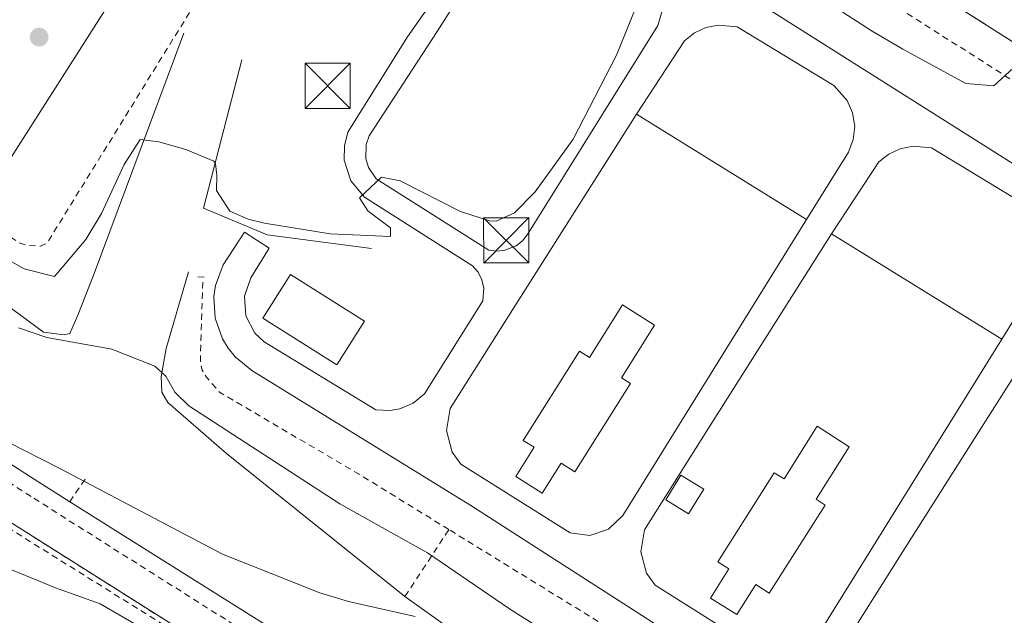
# Model space of a CAD drawing. Units: metres. Extents: x 634963 to 638425, y 4718179 to 4720560.
# Drawn here: x 636875 to 637038, y 4720335 to 4720434 of the extents above; entities that cross this region are included whole.
import ezdxf

# ---------------------------------------------------------------- set-up
doc = ezdxf.new("R2010")
doc.units = ezdxf.units.M
doc.header["$MEASUREMENT"] = 0
doc.linetypes.add('DGN Style 2', pattern=[1.7399219301090239, 1.043953158065414, -0.6959687720436097])
for name, color, linetype, lineweight in [('Caseta-cabaña', 1, 'Continuous', 0), ('Complejo', 6, 'Continuous', 0), ('Curva de nivel intermedia', 30, 'Continuous', 0), ('Edificio', 1, 'Continuous', 13), ('Límite de complejo', 6, 'Continuous', 13), ('Línea de bordillo', 7, 'Continuous', 13), ('Línea de cambio de uso (parcela vista)', 92, 'Continuous', 0), ('Línea de cuneta (fondo)', 4, 'DGN Style 2', 0), ('Línea de muro de contención', 1, 'Continuous', 13), ('Línea de pavimento', 1, 'Continuous', 0), ('Nave industrial', 1, 'Continuous', 13), ('Pontón-alcantarilla (pasos de agua)', 1, 'DGN Style 2', 0), ('Punto acotado terreno (símbolo)', 7, 'Continuous', 0), ('Torre eléctrica', 7, 'Continuous', 0), ('Valla', 7, 'DGN Style 2', 0), ('Verja', 7, 'DGN Style 2', 0)]:
    doc.layers.add(name, color=color, linetype=linetype, lineweight=lineweight)

# ---------------------------------------------------------------- blocks, each defined once
blk = doc.blocks.new('5PATER')
at = {"layer": 'Punto acotado terreno (símbolo)', "linetype": 'Continuous', "lineweight": 0}
h = blk.add_hatch(color=51, dxfattribs=at)
edge = h.paths.add_edge_path()
edge.add_ellipse((0, 0), major_axis=(-0.1095731443231308, -0.1110710700762829), ratio=0.9994222409660317, start_angle=0, end_angle=360)
blk = doc.blocks.new('5TME')
at = {"layer": 'Torre eléctrica', "color": 7, "linetype": 'Continuous', "lineweight": 0}
for p, q in [((-0.375, 0.375), (0.375, -0.375)), ((0.3723, 0.3776), (-0.3716, -0.3784))]:
    blk.add_line(p, q, dxfattribs=at)
at = {"layer": 'Torre eléctrica', "color": 7, "linetype": 'Continuous', "lineweight": 0, "flags": 128}
blk.add_lwpolyline([(-0.375, -0.375), (0.375, -0.375), (0.375, 0.375), (-0.375, 0.375), (-0.3716, -0.3784)], dxfattribs=at)

msp = doc.modelspace()

# ---------------------------------------------------------------- linework, layer by layer
at = {"layer": 'Caseta-cabaña', "color": 1, "linetype": 'Continuous', "lineweight": 0, "elevation": 585.3800000000047, "flags": 128}
msp.add_lwpolyline([(636988.2100000001, 4720356.359999999), (636985.7000000002, 4720352.26), (636981.9100000003, 4720354.58), (636984.4199999999, 4720358.680000001), (636988.2100000001, 4720356.359999999)], close=True, dxfattribs=at)
msp.add_lwpolyline([(636985.7000000002, 4720352.26), (636981.9100000003, 4720354.58), (636984.4199999999, 4720358.680000001), (636988.2100000001, 4720356.359999999), (636985.7000000002, 4720352.26)], dxfattribs=at)
at = {"layer": 'Complejo', "color": 6, "linetype": 'Continuous', "lineweight": 0}
msp.add_polyline3d([(637112.2600000016, 4720269.01, 587.49), (637097.0599999987, 4720244.9, 591.4), (637092.7100000009, 4720237.82, 592.27), (637041.3399999999, 4720260.480000001, 593.9200000000001), (636958.7300000006, 4720296.859999999, 594.28), (636929.5599999987, 4720315.25, 594.0700000000002), (636874.1799999997, 4720350.26, 591.89), (636831.8200000003, 4720377.33, 588.5700000000002), (636809.3599999994, 4720391.180000001, 586.9400000000002), (636816.6400000006, 4720411.34, 585), (636793.1799999997, 4720427.699999999, 582.58), (636826.1900000013, 4720479.890000001, 574.37), (636850.379999999, 4720518.350000001, 573.36), (636866.7199999989, 4720530, 573.0500000000001), (636881.75, 4720530.290000001, 573.74), (636898.120000001, 4720519.960000001, 574), (636946.4699999989, 4720489.630000001, 576.7), (636950.879999999, 4720486.83, 576.6800000000002), (637130.3399999999, 4720372.930000001, 584.73), (637161.5599999987, 4720346.84, 584.5600000000002), (637131.1600000003, 4720298.52, 585.15)], close=True, dxfattribs=at)
at = {"layer": 'Curva de nivel intermedia', "color": 30, "linetype": 'Continuous', "lineweight": 0, "flags": 128}
for points, elevation in [([(636952.690000001, 4720400.88), (636953.7500000005, 4720400.830000001), (636956.7900000003, 4720402.21), (636960.2400000015, 4720405.71), (636966.5600000003, 4720414.420000001), (636973.7100000007, 4720428.399999999), (636976.9200000004, 4720436.320000002), (636976.7400000015, 4720440.63), (636974.2300000014, 4720443.560000001), (636966.6000000006, 4720449.42), (636960.5700000002, 4720454.529999998), (636960.74, 4720455.4), (636964.8500000003, 4720458.439999998), (636978.940000001, 4720454.180000001), (636983.6000000013, 4720452.4), (636993.1200000009, 4720447.269999999), (637016.1299999999, 4720432.390000001), (637021.2300000006, 4720429.390000001), (637031.6800000002, 4720423.689999999), (637036.2900000013, 4720423.31), (637039.5999999993, 4720426.31)], 580.0000000000001), ([(636870.85, 4720395.52), (636875.4900000001, 4720392.909999999), (636880.5000000015, 4720391.640000001), (636885.7300000016, 4720397.82), (636888.3300000012, 4720402.09), (636892.0500000005, 4720410.240000002), (636894.7500000007, 4720414.409999999), (636897.8200000017, 4720413.980000001), (636902.3200000012, 4720412.710000001), (636906.9400000013, 4720410.769999999), (636907.2300000018, 4720410.38), (636907.440000002, 4720408.449999998), (636907.4100000008, 4720405.929999999), (636909.5800000011, 4720402.480000001), (636912.6600000011, 4720401.159999999), (636915.3700000001, 4720400.52), (636926.2199999997, 4720398.720000001), (636936.2600000004, 4720398.31), (636936.2400000001, 4720399.710000001), (636932.4800000006, 4720402.529999999), (636931.1100000005, 4720404.710000001), (636934.7400000002, 4720408.119999999), (636937.8700000017, 4720407.51), (636947.8699999996, 4720402.429999999), (636952.690000001, 4720400.88)], 580.0000000000001), ([(636788.5300000004, 4720388.83), (636794.1500000019, 4720386.480000001), (636799.0100000012, 4720384.859999998), (636803.5599999997, 4720382.789999999), (636808.7800000011, 4720380.039999999), (636818.890000001, 4720374.039999997), (636828.7200000011, 4720368.899999999), (636833.6200000007, 4720367.949999999), (636839.1600000017, 4720367.779999999), (636844.8400000012, 4720365.710000002), (636848.9400000006, 4720364.970000001), (636845.180000001, 4720368.91), (636846.0700000006, 4720370.470000001), (636846.8399999995, 4720371.429999999), (636849.4000000011, 4720373.28), (636852.2599999999, 4720374.220000001), (636855.1000000008, 4720373.189999999), (636881.42, 4720359.8), (636908.4000000008, 4720345.56), (636924.5099999999, 4720339.150000001), (636929.2999999998, 4720337.720000001), (636940.3400000016, 4720335.239999999)], 590.0000000000001), ([(636874.5300000012, 4720383.13), (636879.2699999998, 4720381.539999999), (636890.020000001, 4720379.579999999), (636897.1700000013, 4720376.789999999), (636898.9800000018, 4720375.119999999), (636900.5000000017, 4720372.470000001), (636902.8200000019, 4720370.220000001), (636927.8700000015, 4720353.92), (636942.3700000012, 4720345.789999999), (636955.9700000001, 4720336.5), (636965.9700000002, 4720330.149999999)], 585)]:
    msp.add_lwpolyline(points, dxfattribs=dict(at, elevation=elevation))
at = {"layer": 'Edificio', "color": 1, "linetype": 'Continuous', "lineweight": 13, "elevation": 585.8500000000059, "flags": 128}
msp.add_lwpolyline([(636931.9199999999, 4720384.25), (636927.3600000005, 4720377.01), (636915.0999999996, 4720384.74), (636919.6600000003, 4720391.980000001), (636931.9199999999, 4720384.25)], close=True, dxfattribs=at)
at = {"layer": 'Edificio', "color": 51, "linetype": 'Continuous', "lineweight": 13, "elevation": 585.8500000000059, "flags": 128}
msp.add_lwpolyline([(636927.3600000005, 4720377.01), (636915.0999999996, 4720384.74), (636919.6600000003, 4720391.980000001), (636931.9199999999, 4720384.25), (636927.3600000005, 4720377.01)], dxfattribs=at)
at = {"layer": 'Límite de complejo', "color": 6, "linetype": 'Continuous', "lineweight": 13, "extrusion": (-0.03195322605797395, 0.02028013177307197, 0.9992835971833797), "elevation": 75955.72635380912, "flags": 128}
msp.add_lwpolyline([(-4326845.42733593, -1990099.340714099), (-4326845.42733593, -1990312.046859051)], dxfattribs=at)
at = {"layer": 'Límite de complejo', "color": 6, "linetype": 'Continuous', "lineweight": 13, "extrusion": (-0.02810892587299689, 0.01776983558708038, 0.9994469076591684), "elevation": 66569.5615477608, "flags": 128}
msp.add_lwpolyline([(-4330241.566652454, -1982899.925986466), (-4330241.566652454, -1982834.37145268)], dxfattribs=at)
at = {"layer": 'Línea de bordillo', "color": 7, "linetype": 'Continuous', "lineweight": 13, "elevation": 581.5299999999992, "flags": 128}
for points in [[(636977.0399999989, 4720418.600000001), (636985.0199999984, 4720430.78), (636986.6700000003, 4720432.080000001), (636988.5700000002, 4720432.970000001), (636990.6299999988, 4720433.390000001), (636993.7600000004, 4720433.109999999), (637009.760000002, 4720423.350000001), (637011.9899999981, 4720420.86), (637012.8900000011, 4720418.820000002), (637013.2399999977, 4720416.610000002), (637013.010000002, 4720414.380000004), (637012.2299999995, 4720412.290000003), (637005.2699999993, 4720401.100000001)], [(637005.2699999993, 4720401.100000001), (636974.7600000012, 4720352.01), (636972.3999999987, 4720349.730000002), (636969.2899999995, 4720348.699999999), (636966.0399999997, 4720349.110000002), (636947.9099999999, 4720360.510000001), (636946.4999999995, 4720362.530000002), (636945.5599999985, 4720366.090000002), (636946.1299999985, 4720369.730000001), (636956.4599999995, 4720386.119999999), (636977.0399999989, 4720418.600000001)], [(637009.4099999988, 4720398.720000001), (637017.2499999999, 4720410.680000002), (637018.8999999971, 4720411.980000002), (637020.7999999992, 4720412.869999999), (637022.8600000001, 4720413.290000002), (637025.9899999971, 4720413.01), (637041.9899999987, 4720403.250000001), (637044.2199999995, 4720400.760000002), (637045.1200000002, 4720398.720000001), (637045.4699999989, 4720396.51), (637045.2399999987, 4720394.279999999), (637044.4600000008, 4720392.189999999), (637037.6599999992, 4720381.250000001)], [(637037.6599999992, 4720381.250000001), (637006.989999998, 4720331.910000001), (637004.6299999978, 4720329.630000001), (637001.5199999985, 4720328.600000001), (636998.2699999987, 4720329.01), (636980.139999999, 4720340.410000001), (636978.730000001, 4720342.430000001), (636977.7899999976, 4720345.99), (636978.36, 4720349.630000002), (636988.6900000009, 4720366.02), (637009.4099999988, 4720398.720000001)]]:
    msp.add_lwpolyline(points, dxfattribs=at)
at = {"layer": 'Línea de bordillo', "color": 7, "linetype": 'Continuous', "lineweight": 13}
for points in [[(636869.6499999973, 4720405.680000001, 577.5200000000042), (636914.7499999988, 4720476.430000002, 577.5200000000042)], [(637086.6900000002, 4720342.939999999, 584.3600000000007), (637087.5300000005, 4720342.190000001, 584.3600000000007), (637078.1499999972, 4720327.650000001, 584.3600000000007), (637097.41, 4720315.600000001, 584.3600000000007), (637111.789999999, 4720338.02, 584.3600000000007), (637120.0500000003, 4720351.5, 583.6799999999931), (637120.4400000013, 4720355.020000001, 583.5399999999937), (637119.9200000005, 4720357.330000003, 583.4499999999972), (637118.8299999975, 4720359.430000001, 583.3600000000006), (637117.2299999995, 4720361.180000001, 583.279999999999), (637090.9699999982, 4720377.820000002, 581.4100000000036), (636981.4299999988, 4720447.130000004, 581.5200000000041), (636945.4200000021, 4720469.810000001, 577.8999999999944), (636944.4200000009, 4720470.860000002, 577.8899999999995), (636943.9299999991, 4720471.699999999, 577.8500000000059), (636943.5, 4720473.080000001, 577.729999999996), (636943.4200000018, 4720474.050000001, 577.6199999999955), (636945.0699999991, 4720477.400000001, 577.5599999999977)], [(636944.2699999989, 4720438.880000004, 577.4900000000052), (636939.0799999988, 4720431.41, 577.7200000000012), (636929.1999999993, 4720415.630000002, 579.1399999999994), (636928.6000000002, 4720413.320000002, 579.3699999999956), (636928.589999999, 4720410.940000001, 579.5899999999965), (636929.6799999998, 4720407.550000002, 579.8899999999994), (636931.9499999986, 4720404.810000001, 580.1100000000007), (636949.859999999, 4720393.430000001, 581.4400000000024), (636950.7899999989, 4720392.359999999, 581.4900000000054), (636951.4200000014, 4720391.100000001, 581.5200000000041), (636951.73, 4720389.720000002, 581.5399999999936), (636951.5399999977, 4720387.609999999, 581.529999999999), (636941.8799999994, 4720372.180000001, 581.5200000000041), (636939.9999999997, 4720370.66, 581.5399999999936), (636937.7899999992, 4720369.699999999, 581.5200000000041), (636936.1999999998, 4720369.42, 581.4900000000054), (636933.7899999982, 4720369.540000003, 581.4100000000036), (636915.3199999988, 4720380.790000002, 581.5200000000041), (636913.7600000009, 4720382.280000002, 581.5200000000041), (636912.2800000012, 4720385.150000001, 581.5200000000041), (636912.050000001, 4720388.369999999, 581.5200000000041), (636913.0900000003, 4720391.430000001, 581.5200000000041), (636916.11, 4720396.369999999, 581.5200000000041), (636912.050000001, 4720399.040000003, 581.5200000000041), (636908.469999998, 4720393.570000002, 581.4100000000036), (636907.2299999996, 4720390.16, 581.4100000000036), (636906.9699999981, 4720388.36, 581.4100000000036), (636907.1900000017, 4720384.740000002, 581.4100000000036), (636908.3899999997, 4720381.320000002, 581.4100000000036), (636909.3299999986, 4720379.76, 581.4100000000036), (636910.4699999985, 4720378.350000001, 581.4100000000036), (636913.2699999991, 4720376.050000002, 581.4100000000036), (636949.5700000006, 4720353.660000003, 581.5200000000041), (637004.9800000008, 4720318.060000002, 581.5200000000041)], [(636981.4600000001, 4720436.28, 581.5899999999965), (636980.5799999972, 4720433.290000002, 581.5899999999965), (636958.9899999975, 4720398.600000001, 581.5899999999965), (636958.1400000004, 4720397.570000002, 581.6199999999953), (636957.0799999987, 4720396.750000002, 581.6100000000006), (636955.2300000002, 4720396, 581.5099999999949), (636953.899999998, 4720395.859999999, 581.3899999999995), (636952.5700000003, 4720396.01, 581.2400000000052), (636933.8700000008, 4720407.850000001, 580.0000000000002), (636932.5900000001, 4720409.76, 579.7899999999935), (636932.1599999988, 4720411.24, 579.6100000000006), (636932.219999999, 4720413.550000001, 579.3399999999966), (636932.7100000007, 4720415.010000001, 579.1600000000037), (636943.9699999993, 4720432.34, 577.6100000000007), (636947.379999998, 4720437.690000001, 577.4900000000052)], [(637043.3599999989, 4720320.150000002, 581.529999999999), (637038.1700000011, 4720312.109999999, 581.529999999999), (637036.4600000011, 4720310.350000001, 581.529999999999), (637034.7899999992, 4720309.350000001, 581.529999999999), (637033.079999997, 4720308.949999999, 581.4199999999984), (637030.8199999996, 4720308.990000002, 581.529999999999), (637012.69, 4720320.390000001, 581.529999999999), (637011.2800000019, 4720322.410000003, 581.529999999999), (637010.3399999986, 4720325.970000003, 581.529999999999), (637010.9100000008, 4720329.610000002, 581.529999999999), (637021.2399999973, 4720346.000000002, 581.529999999999), (637048.4999999999, 4720389.02, 581.529999999999), (637049.8000000007, 4720390.66, 581.529999999999), (637051.449999998, 4720391.960000002, 581.529999999999), (637053.3500000001, 4720392.850000001, 581.529999999999), (637055.4099999988, 4720393.270000001, 581.529999999999), (637056.5100000007, 4720393.170000001, 581.529999999999), (637075.0599999982, 4720381.660000003, 581.529999999999), (637076.1999999982, 4720380.32, 581.529999999999), (637077.2100000007, 4720377.880000002, 581.529999999999), (637077.3599999984, 4720376.130000002, 581.529999999999), (637077.0799999988, 4720374.390000001, 581.529999999999), (637076.3799999993, 4720372.770000001, 581.529999999999), (637047.3299999986, 4720326.470000001, 581.529999999999)]]:
    msp.add_polyline3d(points, dxfattribs=at)
at = {"layer": 'Línea de cambio de uso (parcela vista)', "color": 92, "linetype": 'Continuous', "lineweight": 0}
msp.add_polyline3d([(636787.0599999997, 4720430.060000001, 582.9900000000052), (636793.0599999997, 4720423.850000001, 583.8000000000029), (636799.4000000004, 4720419.08, 584.1499999999943), (636805.9400000004, 4720414.75, 584.7299999999959), (636810.7000000002, 4720410.720000001, 585.3099999999977), (636809.0499999998, 4720403.83, 585.9499999999971), (636806.0899999999, 4720395.380000001, 586.9400000000023), (636803.7199999997, 4720390.92, 587.8699999999953), (636800.3499999996, 4720387.9, 588.6199999999953), (636798.8600000005, 4720385.970000001, 589.7200000000012), (636799.1299999999, 4720383.9, 590.2400000000052), (636812.7800000003, 4720374.890000001, 591.2899999999936), (636839.3600000005, 4720359.49, 592.6199999999953), (636853.4900000002, 4720352.83, 593.8999999999943), (636861.6299999999, 4720348.710000001, 594.070000000007), (636868.1500000004, 4720345.57, 593.8999999999943), (636873.54, 4720342.91, 593.3800000000047), (636880.7100000001, 4720339.99, 593.1499999999943), (636888.1200000001, 4720337.34, 593.2599999999948), (636895.0700000003, 4720333.310000001, 593.2599999999948)], dxfattribs=at)
at = {"layer": 'Línea de cuneta (fondo)', "color": 4, "linetype": 'DGN Style 2', "lineweight": 0, "elevation": 580.9600000000064, "flags": 128}
for points in [[(636945.9400000004, 4720349.66), (636930.9199999999, 4720358.92), (636907.8799999999, 4720372.460000001), (636905.7300000006, 4720374.939999999), (636905.0199999996, 4720376.119999999), (636904.7100000001, 4720377.59), (636905.1500000004, 4720391.359999999)], [(637003.0499999998, 4720313.91), (636989.0700000003, 4720323.07), (636945.9400000004, 4720349.66)]]:
    msp.add_lwpolyline(points, dxfattribs=at)
at = {"layer": 'Línea de cuneta (fondo)', "color": 4, "linetype": 'DGN Style 2', "lineweight": 0, "extrusion": (0.2799740432835163, 0.41209662568192, 0.8670587674368189), "elevation": 2124066.382459128, "flags": 128}
msp.add_lwpolyline([(2125866.782682857, -3695456.320746623), (2125866.782682857, -3695461.800409023)], dxfattribs=at)
at = {"layer": 'Línea de cuneta (fondo)', "color": 4, "linetype": 'DGN Style 2', "lineweight": 0}
msp.add_polyline3d([(636799.8600000005, 4720439.730000001, 580.6499999999943), (636792.0899999999, 4720427.619999999, 582.570000000007), (636815.1500000004, 4720410.890000001, 585), (636807.8700000001, 4720390.800000001, 586.9199999999983), (636835.7999999998, 4720373.5, 588.8899999999994), (636868.2999999998, 4720352.789999999, 591.6199999999953), (636904.5499999998, 4720330.16, 593.2400000000052), (636944.0800000001, 4720304.42, 594.5200000000041), (636958.4600000001, 4720296.02, 594.279999999999), (637022.6100000005, 4720267.609999999, 594.1699999999983), (637062.0899999999, 4720249.970000001, 593.4700000000012), (637092.4100000003, 4720236.720000001, 592.3099999999977), (637093.8399999999, 4720237.779999999, 592.1399999999994), (637096.9699999997, 4720242.430000001, 591.6199999999953), (637112.2300000006, 4720267.100000001, 587.6100000000006), (637128.7400000002, 4720292.74, 585.2899999999936), (637139.8499999996, 4720309.99, 584.7100000000064), (637162.5199999996, 4720345.869999999, 584.5399999999936)], dxfattribs=at)
at = {"layer": 'Línea de muro de contención', "color": 1, "linetype": 'Continuous', "lineweight": 13}
for points in [[(636883.0499999998, 4720354.289999999, 592.3300000000017), (636876.5300000003, 4720358.390000001, 592.070000000007), (636846.9299999997, 4720377.529999999, 589.3500000000058), (636824.2000000002, 4720391.33, 587.7599999999948), (636821.8300000001, 4720393.76, 587.1999999999971), (636821.3499999996, 4720397.25, 586.6300000000047), (636827.5700000003, 4720414.980000001, 584.929999999993), (636815.7100000001, 4720423.480000001, 584.0200000000041), (636809.8499999996, 4720427.41, 582.8899999999994), (636807.2100000001, 4720430.57, 582.5500000000029), (636806.5499999998, 4720433.25, 581.8699999999953), (636807.7599999999, 4720436.449999999, 581.3000000000029), (636812.9699999997, 4720443, 579.8300000000017), (636821.3200000003, 4720454.600000001, 577.7899999999936), (636824.0199999996, 4720458.66, 576.8800000000047)], [(636901.9500000002, 4720432.039999999, 577.679999999993), (636886.9100000003, 4720391.74, 583.1199999999953), (636884.3899999997, 4720385.24, 584.5899999999965), (636883.0899999999, 4720382.180000001, 584.929999999993), (636882.1399999997, 4720381.980000001, 584.929999999993), (636878.7100000001, 4720382.4, 584.6999999999971), (636867.2199999997, 4720390.859999999, 583.8000000000029), (636842.0800000001, 4720409.470000001, 582.4700000000012)], [(636933.0899999999, 4720396.289999999, 581.529999999999), (636915.7800000003, 4720398.57, 581.1900000000023), (636905.2599999999, 4720403, 580.8500000000058), (636911.6100000005, 4720427.619999999, 578.1300000000047)], [(636938.6500000004, 4720338.560000001, 589.7400000000052), (636909.0300000003, 4720362.27, 586.7400000000052), (636899.2999999998, 4720370.75, 585.7200000000012), (636898.3499999996, 4720372.470000001, 585.5), (636898.2100000001, 4720375.09, 585.2700000000041), (636899.0499999998, 4720379.689999999, 584.3600000000006), (636902.7300000006, 4720392.430000001, 582.320000000007)], [(637087.9600000001, 4720248.57, 592.75), (637048.3700000001, 4720265.630000001, 594.3300000000017), (636961.3899999997, 4720305.109999999, 594.3300000000017), (636936.3899999997, 4720320.76, 594.4499999999971), (636883.0499999998, 4720354.289999999, 592.3300000000017)], [(636993.8300000001, 4720299.57, 591.7700000000041), (636985.4400000004, 4720306.689999999, 591.0500000000029), (636964.0099999999, 4720320.460000001, 591.0500000000029), (636938.6500000004, 4720338.560000001, 589.7400000000052)]]:
    msp.add_polyline3d(points, dxfattribs=at)
at = {"layer": 'Línea de pavimento', "color": 1, "linetype": 'Continuous', "lineweight": 0, "elevation": 581.529999999999, "flags": 128}
for points in [[(636977.04, 4720418.600000001), (637005.2699999996, 4720401.100000001)], [(637009.4100000003, 4720398.720000001), (637037.6600000003, 4720381.25)]]:
    msp.add_lwpolyline(points, dxfattribs=at)
at = {"layer": 'Nave industrial', "color": 1, "linetype": 'Continuous', "lineweight": 13}
for points in [[(636980.0599999997, 4720383.57, 586.5200000000041), (636974.5499999998, 4720374.84, 587.8899999999994), (636976.0499999998, 4720373.890000001, 587.8899999999994), (636966.7999999998, 4720359.25, 587.8899999999994), (636964.54, 4720360.680000001, 594.3500000000058), (636961.4000000004, 4720355.710000001, 593.3300000000017), (636957.04, 4720358.460000001, 593.3300000000017), (636960.0899999999, 4720363.32, 594.3500000000058), (636958.2800000003, 4720364.449999999, 589.4900000000052), (636967.6200000001, 4720379.25, 589.4199999999983), (636969.25, 4720378.230000001, 589.3399999999965), (636974.7100000001, 4720386.970000001, 586.5200000000041)], [(637012.3399999999, 4720363.41, 586.5200000000041), (637006.8300000001, 4720354.680000001, 587.8899999999994), (637008.3300000001, 4720353.730000001, 587.8899999999994), (636999.0800000001, 4720339.09, 587.8899999999994), (636996.8200000003, 4720340.52, 594.3500000000058), (636993.6799999997, 4720335.550000001, 593.3300000000017), (636989.3200000003, 4720338.300000001, 593.3300000000017), (636992.3700000001, 4720343.16, 594.3500000000058), (636990.5599999997, 4720344.289999999, 589.4900000000052), (636999.9000000004, 4720359.09, 589.4199999999983), (637001.5300000003, 4720358.07, 589.3399999999965), (637006.9900000002, 4720366.810000001, 586.5200000000041)]]:
    msp.add_polyline3d(points, close=True, dxfattribs=at)
for points in [[(636966.7999999998, 4720359.25, 587.8899999999994), (636964.54, 4720360.680000001, 594.3500000000058), (636961.4000000004, 4720355.710000001, 593.3300000000017), (636957.04, 4720358.460000001, 593.3300000000017), (636960.0899999999, 4720363.32, 594.3500000000058), (636958.2800000003, 4720364.449999999, 589.4900000000052), (636967.6200000001, 4720379.25, 589.4199999999983), (636969.25, 4720378.230000001, 589.3399999999965), (636974.7100000001, 4720386.970000001, 586.5200000000041), (636980.0599999997, 4720383.57, 586.5200000000041), (636974.5499999998, 4720374.84, 587.8899999999994), (636976.0499999998, 4720373.890000001, 587.8899999999994), (636966.7999999998, 4720359.25, 587.8899999999994)], [(636999.0800000001, 4720339.09, 587.8899999999994), (636996.8200000003, 4720340.52, 594.3500000000058), (636993.6799999997, 4720335.550000001, 593.3300000000017), (636989.3200000003, 4720338.300000001, 593.3300000000017), (636992.3700000001, 4720343.16, 594.3500000000058), (636990.5599999997, 4720344.289999999, 589.4900000000052), (636999.9000000004, 4720359.09, 589.4199999999983), (637001.5300000003, 4720358.07, 589.3399999999965), (637006.9900000002, 4720366.810000001, 586.5200000000041), (637012.3399999999, 4720363.41, 586.5200000000041), (637006.8300000001, 4720354.680000001, 587.8899999999994), (637008.3300000001, 4720353.730000001, 587.8899999999994), (636999.0800000001, 4720339.09, 587.8899999999994)]]:
    msp.add_polyline3d(points, dxfattribs=at)
at = {"layer": 'Pontón-alcantarilla (pasos de agua)', "color": 1, "linetype": 'DGN Style 2', "lineweight": 0, "elevation": 581.3000000000029, "flags": 128}
msp.add_lwpolyline([(636904.3099999997, 4720391.58), (636906.0199999996, 4720391.49)], dxfattribs=at)
at = {"layer": 'Valla', "color": 7, "linetype": 'DGN Style 2', "lineweight": 0, "extrusion": (-0.02953500995833818, 0.01874533397000171, 0.9993879605243972), "elevation": 70251.17853344369, "flags": 128}
msp.add_lwpolyline([(-4326845.427333537, -1990308.877942275), (-4326845.427333537, -1990521.561874907)], dxfattribs=at)
at = {"layer": 'Valla', "color": 7, "linetype": 'DGN Style 2', "lineweight": 0, "extrusion": (-0.0256614310356038, 0.01622258397540693, 0.9995390531271732), "elevation": 60825.43251290669, "flags": 128}
msp.add_lwpolyline([(-4330241.566649902, -1983084.438580859), (-4330241.566649902, -1983018.890090412)], dxfattribs=at)
at = {"layer": 'Valla', "color": 7, "linetype": 'DGN Style 2', "lineweight": 0}
msp.add_polyline3d([(636934.6600000003, 4720483.970000001, 577.3800000000047), (636937.8399999999, 4720488.67, 576.3600000000006), (636895.2300000006, 4720515.350000001, 573.820000000007), (636874.1900000004, 4720528.640000001, 572.8500000000058), (636853.54, 4720513.92, 573.029999999999), (636830.79, 4720476.99, 574.7899999999936), (636800.5599999997, 4720429.189999999, 582.779999999999), (636823.1699999999, 4720413.42, 585.4199999999983), (636815.9800000006, 4720393.49, 587.3699999999953), (636834.7100000001, 4720381.939999999, 588.9499999999971), (636877.0999999996, 4720354.850000001, 592.529999999999), (636932.4600000001, 4720319.850000001, 594.5200000000041), (636961.29, 4720301.680000001, 594.5200000000041), (637043.5300000003, 4720265.460000001, 594.6100000000006), (637090.5599999997, 4720244.710000001, 592.8000000000029), (637092.4400000004, 4720247.77, 592.6199999999953), (637107.6699999999, 4720271.930000001, 587.8800000000047), (637126.79, 4720301.300000001, 585.6999999999971), (637154.54, 4720345.66, 585.0500000000029), (637127.1299999999, 4720368.529999999, 584.2200000000012), (636954.0499999998, 4720478.380000001, 577.029999999999)], dxfattribs=at)
at = {"layer": 'Verja', "color": 7, "linetype": 'DGN Style 2', "lineweight": 0, "elevation": 577.1600000000036, "flags": 128}
msp.add_lwpolyline([(636902.9199999999, 4720435.460000001), (636879.2599999999, 4720397.17), (636878.2199999997, 4720396.699999999), (636875.8700000001, 4720396.84), (636874.5999999996, 4720397.289999999), (636846.1900000004, 4720416.060000001)], dxfattribs=at)
at = {"layer": 'Verja', "color": 7, "linetype": 'DGN Style 2', "lineweight": 0, "extrusion": (0.3027537574715117, 0.4609830874763781, 0.8341671028023263), "elevation": 2369323.754596141, "flags": 128}
msp.add_lwpolyline([(2058854.097496084, -3582556.637906791), (2058854.097496084, -3582572.557784302)], dxfattribs=at)

# ---------------------------------------------------------------- block references
at = {"layer": 'Punto acotado terreno (símbolo)', "color": 7, "linetype": 'Continuous', "lineweight": 0, "xscale": 10, "yscale": 10, "zscale": 10}
msp.add_blockref('5PATER', (636877.9699999989, 4720431.380000001, 577.5200000000041), dxfattribs=at)
at = {"layer": 'Torre eléctrica', "color": 7, "linetype": 'Continuous', "lineweight": 0, "xscale": 10, "yscale": 10, "zscale": 10}
for p in [(636925.8299999991, 4720423.310000001, 578.5200000000041), (636955.4499999997, 4720397.66, 581.1100000000006)]:
    msp.add_blockref('5TME', p, dxfattribs=at)

doc.saveas('drawing.dxf')
